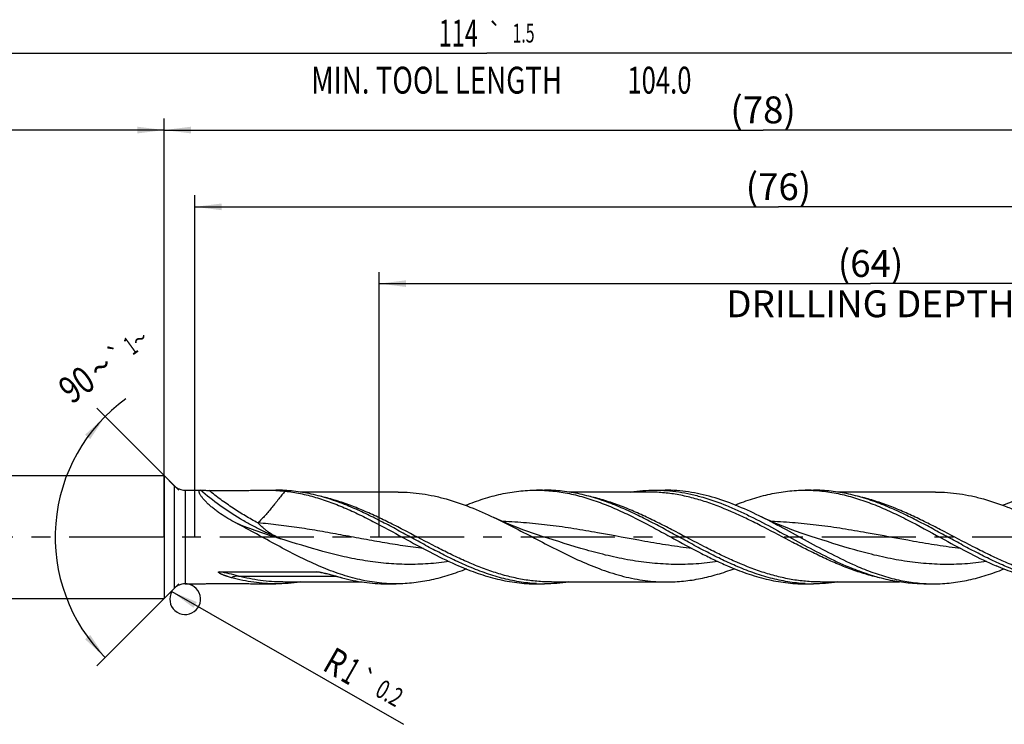
# Model space of a CAD drawing. Units: millimetres. Extents: x 0 to 594, y 0 to 420.
# Drawn here: x 251 to 379, y 156 to 247 of the extents above; entities that cross this region are included whole.
import ezdxf
from ezdxf.enums import TextEntityAlignment as Align

# ---------------------------------------------------------------- set-up
doc = ezdxf.new("R2010")
doc.units = ezdxf.units.MM
doc.header["$LTSCALE"] = 32.67
doc.linetypes.add('CENTER', pattern=[0.6, 0.375, -0.075, 0.075, -0.075])
doc.layers.get('0').update_dxf_attribs({"linetype": 'CONTINUOUS'})
for name, color, linetype in [('607925124-000_AXIS', 7, 'CONTINUOUS'), ('607925124-000_CL', 7, 'CONTINUOUS'), ('607925124-000_DIM', 7, 'CONTINUOUS')]:
    doc.layers.add(name, color=color, linetype=linetype)
doc.styles.get("Standard").update_dxf_attribs({"font": 'TXT.SHX', "width": 0.7})
doc.styles.add('TEXTSTYLE_2', font='TXT.SHX', dxfattribs={"width": 0.6})
doc.styles.add('TEXTSTYLE_3', font='gdt', dxfattribs={"width": 0.7})
doc.dimstyles.new('DIMSTYLE_10', dxfattribs={"dimtxt": 3.5, "dimasz": 3.5, "dimexe": 1.5, "dimexo": 0, "dimgap": 0.875, "dimtad": 1, "dimdec": 3, "dimlfac": 0.5, "dimdsep": 46, "dimtxsty": 'STANDARD', "dimblk": '_FILLED', "dimblk1": '_FILLED', "dimblk2": '_FILLED', "dimcen": 0.09, "dimclrt": 2, "dimadec": 3, "dimazin": 2, "dimtol": 1, "dimtp": 0.2, "dimtm": 0.2, "dimtfac": 1, "dimtdec": 3, "dimtofl": 0, "dimtmove": 0, "dimatfit": 3, "dimldrblk": '_FILLED', "dimfxl": 1, "dimtolj": 1, "dimarcsym": 0})
doc.dimstyles.new('DIMSTYLE_3', dxfattribs={"dimtxt": 3.5, "dimasz": 3.5, "dimexe": 1.5, "dimexo": 0, "dimgap": 0.875, "dimtad": 1, "dimdec": 3, "dimlfac": 0.5, "dimdsep": 46, "dimtxsty": 'STANDARD', "dimblk": '_FILLED', "dimblk1": '_FILLED', "dimblk2": '_FILLED', "dimcen": 0.09, "dimclrt": 2, "dimadec": 3, "dimazin": 2, "dimtol": 1, "dimtp": 2, "dimtfac": 0.6, "dimtdec": 3, "dimtofl": 0, "dimtmove": 0, "dimatfit": 3, "dimldrblk": '_FILLED', "dimfxl": 1, "dimtolj": 1, "dimarcsym": 0})
doc.dimstyles.new('DIMSTYLE_5', dxfattribs={"dimtxt": 3.5, "dimasz": 3.5, "dimexe": 1.5, "dimexo": 0, "dimgap": 0.875, "dimtad": 1, "dimdec": 3, "dimlfac": 0.5, "dimdsep": 46, "dimtxsty": 'STANDARD', "dimblk": '_FILLED', "dimblk1": '_FILLED', "dimblk2": '_FILLED', "dimcen": 0.09, "dimclrt": 2, "dimadec": 3, "dimazin": 2, "dimtp": 1.5, "dimtm": 1.5, "dimtfac": 1, "dimtdec": 3, "dimtofl": 0, "dimtmove": 0, "dimatfit": 3, "dimldrblk": '_FILLED', "dimfxl": 1, "dimtolj": 1, "dimarcsym": 0})
doc.dimstyles.new('DIMSTYLE_6', dxfattribs={"dimtxt": 3.5, "dimasz": 3.5, "dimexe": 1.5, "dimexo": 0, "dimgap": 0.875, "dimtad": 1, "dimdec": 3, "dimlfac": 0.5, "dimdsep": 46, "dimtxsty": 'STANDARD', "dimblk": '_FILLED', "dimblk1": '_FILLED', "dimblk2": '_FILLED', "dimcen": 0.09, "dimclrt": 2, "dimadec": 3, "dimazin": 2, "dimtol": 1, "dimtp": 1.5, "dimtm": 1.5, "dimtfac": 1, "dimtdec": 3, "dimtofl": 0, "dimtmove": 0, "dimatfit": 3, "dimldrblk": '_FILLED', "dimfxl": 1, "dimtolj": 1, "dimarcsym": 0})
doc.dimstyles.new('DIMSTYLE_8', dxfattribs={"dimtxt": 3.5, "dimasz": 3.5, "dimexe": 1.5, "dimexo": 0, "dimgap": 3.5, "dimtad": 1, "dimdec": 3, "dimlfac": 0.5, "dimdsep": 46, "dimtxsty": 'STANDARD', "dimblk": '_FILLED', "dimblk1": '_FILLED', "dimblk2": '_FILLED', "dimcen": 0.09, "dimclrt": 2, "dimaunit": 1, "dimadec": 3, "dimazin": 2, "dimtol": 1, "dimtp": 1, "dimtm": 1, "dimtfac": 1, "dimtdec": 3, "dimtofl": 0, "dimtmove": 0, "dimatfit": 3, "dimldrblk": '_FILLED', "dimfxl": 1, "dimtolj": 1, "dimarcsym": 0})
doc.dimstyles.new('DIMSTYLE_9', dxfattribs={"dimtxt": 3.5, "dimasz": 3.5, "dimexe": 1.5, "dimexo": 0, "dimgap": 0.875, "dimtad": 1, "dimdec": 3, "dimlfac": 0.5, "dimdsep": 46, "dimtxsty": 'STANDARD', "dimblk": '_FILLED', "dimblk1": '_FILLED', "dimblk2": '_FILLED', "dimcen": 0.09, "dimclrt": 2, "dimadec": 3, "dimazin": 2, "dimtp": 0.15, "dimtm": 0.15, "dimtfac": 1, "dimtdec": 3, "dimtofl": 0, "dimtmove": 0, "dimatfit": 3, "dimldrblk": '_FILLED', "dimfxl": 1, "dimtolj": 1, "dimarcsym": 0})

# ---------------------------------------------------------------- blocks, each defined once
blk = doc.blocks.new('_FILLED')
at = {"color": 0, "linetype": 'BYBLOCK'}
blk.add_solid([(0, 0), (-1, 0.125), (-1, -0.125)], dxfattribs=at)
blk = doc.blocks.new('*D2')
at = {"layer": '607925124-000_DIM', "color": 3, "linetype": 'CONTINUOUS'}
for p, q in [((198, 180), (198, 234.5)), ((270, 180), (270, 234.5)), ((198, 233), (234, 233)), ((270, 233), (234, 233))]:
    blk.add_line(p, q, dxfattribs=at)
at = {"layer": '607925124-000_DIM', "color": 3, "linetype": 'CONTINUOUS', "xscale": 3.5, "yscale": 3.5, "zscale": 3.5, "rotation": 180}
blk.add_blockref('_FILLED', (198, 233), dxfattribs=at)
at = {"layer": '607925124-000_DIM', "color": 3, "linetype": 'CONTINUOUS', "xscale": 3.5, "yscale": 3.5, "zscale": 3.5}
blk.add_blockref('_FILLED', (270, 233), dxfattribs=at)
at = {"layer": '607925124-000_DIM', "color": 2, "linetype": 'CONTINUOUS', "style": 'TEXTSTYLE_2'}
for s, width, p in [('+2', 0.75, (236.55, 236.85)), (' 0', 0.785714, (236.625, 234.05))]:
    blk.add_text(s, height=2.1, dxfattribs=dict(at, width=width)).set_placement(p, align=Align.CENTER)
at = {"layer": '607925124-000_DIM', "color": 2, "linetype": 'CONTINUOUS'}
for s, width, p in [('36', 0.75, (232.35, 234.75)), ('DIN_6535_HA_8', 0.772894, (234, 227.925))]:
    blk.add_text(s, height=3.5, dxfattribs=dict(at, width=width)).set_placement(p, align=Align.CENTER)
blk = doc.blocks.new('*D4')
at = {"layer": '607925124-000_DIM', "color": 3, "linetype": 'CONTINUOUS'}
for p, q in [((270, 180), (270, 234.5)), ((426, 180), (426, 234.5)), ((270, 233), (348, 233)), ((426, 233), (348, 233))]:
    blk.add_line(p, q, dxfattribs=at)
at = {"layer": '607925124-000_DIM', "color": 3, "linetype": 'CONTINUOUS', "xscale": 3.5, "yscale": 3.5, "zscale": 3.5, "rotation": 180}
blk.add_blockref('_FILLED', (270, 233), dxfattribs=at)
at = {"layer": '607925124-000_DIM', "color": 3, "linetype": 'CONTINUOUS', "xscale": 3.5, "yscale": 3.5, "zscale": 3.5}
blk.add_blockref('_FILLED', (426, 233), dxfattribs=at)
at = {"layer": '607925124-000_DIM', "color": 2, "linetype": 'CONTINUOUS', "insert": (348, 237.38), "char_height": 3.5, "width": 12.75, "attachment_point": 2, "line_spacing_factor": 0.9}
blk.add_mtext('(78)', dxfattribs=at)
blk = doc.blocks.new('*D5')
at = {"layer": '607925124-000_DIM', "color": 3, "linetype": 'CONTINUOUS'}
for p, q in [((198, 180), (198, 244.5)), ((426, 180), (426, 244.5)), ((198, 243), (312, 243)), ((426, 243), (312, 243))]:
    blk.add_line(p, q, dxfattribs=at)
at = {"layer": '607925124-000_DIM', "color": 3, "linetype": 'CONTINUOUS', "xscale": 3.5, "yscale": 3.5, "zscale": 3.5, "rotation": 180}
blk.add_blockref('_FILLED', (198, 243), dxfattribs=at)
at = {"layer": '607925124-000_DIM', "color": 3, "linetype": 'CONTINUOUS', "xscale": 3.5, "yscale": 3.5, "zscale": 3.5}
blk.add_blockref('_FILLED', (426, 243), dxfattribs=at)
at = {"layer": '607925124-000_DIM', "color": 2, "linetype": 'CONTINUOUS'}
for s, height, width, p in [('114', 3.5, 0.642857, (308.3, 243.88)), ('1.5', 2.45, 0.619048, (316.8, 244.4)), ('MIN. TOOL LENGTH ', 3.5, 0.756303, (305.88, 237.75)), ('104.0', 3.5, 0.7, (334.5, 237.75))]:
    blk.add_text(s, height=height, dxfattribs=dict(at, width=width)).set_placement(p, align=Align.CENTER)
at = {"layer": '607925124-000_DIM', "color": 2, "linetype": 'CONTINUOUS', "style": 'TEXTSTYLE_3'}
blk.add_text('`', height=2.45, dxfattribs=at).set_placement((313.1, 244.4), align=Align.CENTER)
blk = doc.blocks.new('*D7')
at = {"layer": '607925124-000_DIM', "color": 3, "linetype": 'CONTINUOUS'}
for p, q in [((271.9, 186.1), (261.24, 196.76)), ((271.9, 173.9), (261.24, 163.24))]:
    blk.add_line(p, q, dxfattribs=at)
blk.add_arc((278, 180), 22.2, 125.8377, 225, dxfattribs=at)
for points in [[(260.36, 192.75), (262.3, 195.7), (259.69, 193.32)], [(259.69, 166.68), (262.3, 164.3), (260.36, 167.25)]]:
    blk.add_solid(points, dxfattribs=at)
at = {"layer": '607925124-000_DIM', "color": 2, "linetype": 'CONTINUOUS'}
for s, height, width, p in [('1', 2.45, 0.571429, (266.32, 203.91)), ('90', 3.5, 0.785714, (259.62, 198.43))]:
    blk.add_text(s, height=height, rotation=35.8377, dxfattribs=dict(at, width=width)).set_placement(p, align=Align.CENTER)
at = {"layer": '607925124-000_DIM', "color": 2, "linetype": 'CONTINUOUS', "style": 'TEXTSTYLE_3'}
for s, height, p in [('~', 2.45, (267.54, 204.8)), ('`', 2.45, (264.59, 202.67)), ('~', 3.5, (262.79, 200.72))]:
    blk.add_text(s, height=height, rotation=35.8377, dxfattribs=at).set_placement(p, align=Align.CENTER)
blk = doc.blocks.new('*D8')
at = {"layer": '607925124-000_DIM', "color": 3, "linetype": 'CONTINUOUS'}
for p, q in [((298, 180), (298, 214.5)), ((426, 180), (426, 214.5)), ((298, 213), (362, 213)), ((426, 213), (362, 213))]:
    blk.add_line(p, q, dxfattribs=at)
at = {"layer": '607925124-000_DIM', "color": 3, "linetype": 'CONTINUOUS', "xscale": 3.5, "yscale": 3.5, "zscale": 3.5, "rotation": 180}
blk.add_blockref('_FILLED', (298, 213), dxfattribs=at)
at = {"layer": '607925124-000_DIM', "color": 3, "linetype": 'CONTINUOUS', "xscale": 3.5, "yscale": 3.5, "zscale": 3.5}
blk.add_blockref('_FILLED', (426, 213), dxfattribs=at)
at = {"layer": '607925124-000_DIM', "color": 2, "linetype": 'CONTINUOUS', "insert": (362, 217.375), "char_height": 3.5, "width": 56, "attachment_point": 2, "line_spacing_factor": 0.9}
blk.add_mtext('(64)\\PDRILLING DEPTH', dxfattribs=at)
blk = doc.blocks.new('*D10')
at = {"layer": '607925124-000_DIM', "color": 3, "linetype": 'CONTINUOUS'}
blk.add_line((270.99, 172.89), (301.16, 155.61), dxfattribs=at)
at = {"layer": '607925124-000_DIM', "color": 3, "linetype": 'CONTINUOUS', "xscale": 3.5, "yscale": 3.5, "zscale": 3.5, "rotation": 150.1788289165}
blk.add_blockref('_FILLED', (270.99, 172.89), dxfattribs=at)
at = {"layer": '607925124-000_DIM', "color": 2, "linetype": 'CONTINUOUS'}
for s, height, width, p in [('R', 3.5, 0.785714, (290.44, 162.76)), ('1', 3.5, 0.571429, (292.82, 161.39)), ('0.2', 2.45, 0.714286, (297.3, 159.43))]:
    blk.add_text(s, height=height, rotation=-29.8212, dxfattribs=dict(at, width=width)).set_placement(p)
at = {"layer": '607925124-000_DIM', "color": 2, "linetype": 'CONTINUOUS', "style": 'TEXTSTYLE_3'}
blk.add_text('`', height=2.45, rotation=-29.8212, dxfattribs=at).set_placement((294.82, 160.85))
blk = doc.blocks.new('*D14')
at = {"layer": '607925124-000_DIM', "color": 3, "linetype": 'CONTINUOUS'}
for p, q in [((274, 180), (274, 224.5)), ((426, 180), (426, 224.5)), ((274, 223), (350, 223)), ((426, 223), (350, 223))]:
    blk.add_line(p, q, dxfattribs=at)
at = {"layer": '607925124-000_DIM', "color": 3, "linetype": 'CONTINUOUS', "xscale": 3.5, "yscale": 3.5, "zscale": 3.5, "rotation": 180}
blk.add_blockref('_FILLED', (274, 223), dxfattribs=at)
at = {"layer": '607925124-000_DIM', "color": 3, "linetype": 'CONTINUOUS', "xscale": 3.5, "yscale": 3.5, "zscale": 3.5}
blk.add_blockref('_FILLED', (426, 223), dxfattribs=at)
at = {"layer": '607925124-000_DIM', "color": 2, "linetype": 'CONTINUOUS', "insert": (350, 227.375), "char_height": 3.5, "width": 12.75, "attachment_point": 2, "line_spacing_factor": 0.9}
blk.add_mtext('(76)', dxfattribs=at)

msp = doc.modelspace()

# ---------------------------------------------------------------- linework, layer by layer
at = {"color": 3, "linetype": 'CONTINUOUS'}
msp.add_arc((272.7284, 171.9), 2, 150.178829, 101.965309, dxfattribs=at)
at = {"layer": '607925124-000_AXIS', "color": 1, "linetype": 'CENTER'}
msp.add_line((446.2917, 180), (195, 180), dxfattribs=at)
at = {"layer": '607925124-000_CL', "color": 7, "linetype": 'CONTINUOUS'}
for p, q in [((201.8, 188), (270, 188)), ((270, 188), (270, 172)), ((270, 188), (271.3142, 186.6858)), ((272.7284, 186.1), (274.7041, 186.1)), ((283.0021, 186.1), (284.5466, 186.1)), ((318.4733, 186.1), (319.5466, 186.1)), ((319.5454, 186.0717), (319.5674, 186.0706)), ((319.5454, 186.0715), (319.5674, 186.0706)), ((333.9226, 186.1), (335.2303, 186.1)), ((353.4733, 186.1), (354.5466, 186.1)), ((354.5454, 186.0718), (354.5642, 186.0708)), ((354.5454, 186.0716), (354.5642, 186.0708)), ((300.4559, 185.856), (287.7051, 185.856)), ((333.0375, 185.856), (322.7077, 185.856)), ((370.456, 185.856), (357.7077, 185.856)), ((354.2473, 180.0794), (354.247, 180.0795)), ((277.2318, 175.479), (289.8376, 175.479)), ((270, 172), (271.3142, 173.3142)), ((272.7284, 173.9), (274.7827, 173.9)), ((283.0021, 173.9), (284.5466, 173.9)), ((285.4317, 174.144), (295.7662, 174.144)), ((298.9226, 173.9), (300.2303, 173.9)), ((318.4733, 173.9), (319.5466, 173.9)), ((320.4317, 174.144), (335.456, 174.144)), ((353.4733, 173.9), (354.5466, 173.9)), ((355.4317, 174.144), (365.7661, 174.144)), ((368.9226, 173.9), (370.2303, 173.9)), ((201.8, 172), (270, 172))]:
    msp.add_line(p, q, dxfattribs=at)
at = {"layer": '607925124-000_CL', "color": 9, "linetype": 'CONTINUOUS'}
for p, q in [((271.3142, 186.6858), (271.3142, 173.3142)), ((272.7284, 186.1), (272.7284, 173.9)), ((279.6599, 174.9124), (292.2657, 174.9124)), ((293.1882, 174.6906), (293.1505, 174.6988)), ((293.1882, 174.69), (293.1505, 174.6984))]:
    msp.add_line(p, q, dxfattribs=at)
at = {"layer": '607925124-000_CL', "color": 7, "linetype": 'CONTINUOUS'}
for points in [[(319.2473, 180.0794), (318.6192, 180.2847), (317.972, 180.5046), (317.3403, 180.7277), (316.7232, 180.9542), (316.1218, 181.1833), (315.5386, 181.4137), (314.9737, 181.6449), (314.427, 181.8765), (313.9014, 182.1068), (313.3976, 182.3348), (312.9461, 182.5455)], [(354.2473, 180.0794), (353.6167, 180.2856), (352.969, 180.5056), (352.3391, 180.7282), (351.727, 180.9528), (351.1326, 181.1791), (350.5554, 181.4069), (349.9951, 181.636), (349.4519, 181.8657), (348.9261, 182.0958), (348.4176, 182.3256), (347.9262, 182.5549), (347.4806, 182.7692)]]:
    msp.add_lwpolyline(points, dxfattribs=at)
for centre, radius, start, end in [((272.7284, 188.1), 2, 225, 270), ((318.4715, 165.6733), 20.4267, 86.986516, 89.99501), ((353.4723, 165.6746), 20.4254, 86.988413, 89.997121), ((374.5531, 212.6939), 39.7034, 246.618633, 248.026187), ((272.7284, 171.9), 2, 90, 135), ((319.5467, 194.2812), 20.3812, 266.985377, 269.999685), ((354.5467, 194.2812), 20.3812, 266.985375, 269.999685), ((370.2327, 194.3556), 20.4557, 266.336141, 269.993231)]:
    msp.add_arc(centre, radius, start, end, dxfattribs=at)
at = {"layer": '607925124-000_CL', "color": 9, "linetype": 'CONTINUOUS'}
for centre, radius, start, end in [((298.7906, 199.9504), 25.8741, 255.393608, 257.409386), ((292.2656, 172.9287), 1.9838, 86.4961, 89.997518)]:
    msp.add_arc(centre, radius, start, end, dxfattribs=at)
at = {"layer": '607925124-000_CL', "color": 7, "linetype": 'CONTINUOUS'}
for points, knots in [([(279.3101, 181.8434), (278.9632, 182.0245), (278.2854, 182.4016), (277.4736, 182.92), (276.8604, 183.358), (276.4283, 183.6914), (276.0251, 184.0287), (275.6564, 184.3651), (275.3287, 184.6941), (275.0489, 185.0075), (274.8533, 185.2584), (274.7281, 185.4448), (274.655, 185.5681), (274.5987, 185.6804), (274.5597, 185.7808), (274.5382, 185.8686), (274.5343, 185.9438), (274.5474, 185.9976), (274.5676, 186.0313), (274.5936, 186.0596), (274.6396, 186.0857), (274.6815, 186.0945), (274.7041, 186.0972)], [0, 0, 0, 0, 0.17605612, 0.34877415, 0.43300624, 0.5150828, 0.59423449, 0.66947184, 0.73956693, 0.80306902, 0.85839388, 0.88251276, 0.90404534, 0.92287772, 0.93896715, 0.95238463, 0.96339035, 0.97256077, 0.976779, 0.98094863, 0.98973824, 1, 1, 1, 1]), ([(274.7041, 186.0972), (274.715, 186.0984), (274.7412, 186.0997), (274.7674, 186.1), (274.7827, 186.1)], [0, 0, 0, 0, 0.41610767, 1, 1, 1, 1]), ([(274.7827, 186.1), (274.813, 186.1), (274.8799, 186.0988), (275.0318, 186.094), (275.2481, 186.0856), (275.5276, 186.0759), (275.7221, 186.0708), (275.8219, 186.0687)], [0, 0, 0, 0, 0.08745878, 0.19293987, 0.43871253, 0.71193085, 1, 1, 1, 1]), ([(275.8219, 186.0687), (276.122, 186.0626), (276.7248, 186.0511), (277.6316, 186.0406), (278.5418, 186.039), (279.4508, 186.0464), (280.3541, 186.0609), (281.2481, 186.0788), (282.1297, 186.0948), (282.713, 186.1), (283.0021, 186.1)], [0, 0, 0, 0, 0.12537073, 0.25189791, 0.37886929, 0.50564383, 0.63163595, 0.75631437, 0.87922092, 1, 1, 1, 1]), ([(283.0021, 186.1), (283.1325, 186.1), (283.6471, 186.0979), (284.1616, 186.0855), (284.5453, 186.0669)], [0, 0, 0, 0, 0.25353124, 1, 1, 1, 1]), ([(284.5453, 186.0669), (284.6465, 186.062), (285.0471, 186.04), (285.4471, 186.0067), (285.745, 185.9736)], [0, 0, 0, 0, 0.25268317, 1, 1, 1, 1]), ([(293.7726, 184.1252), (293.0142, 184.4311), (291.4969, 184.9865), (289.5592, 185.5166), (288.0114, 185.8178), (286.8566, 185.98), (285.7017, 186.0781), (284.9312, 186.1), (284.5466, 186.1)], [0, 0, 0, 0, 0.25842483, 0.51012372, 0.63387393, 0.75654545, 0.87846557, 1, 1, 1, 1]), ([(285.745, 185.9737), (286.412, 185.8997), (287.7514, 185.6861), (289.7442, 185.1863), (291.7341, 184.5226), (293.7208, 183.716), (295.7053, 182.7929), (298.3612, 181.4391), (300.331, 180.3506), (301.6536, 179.6277)], [0, 0, 0, 0, 0.11675988, 0.23559593, 0.35707678, 0.48141969, 0.60847239, 0.73776378, 1, 1, 1, 1]), ([(309.2467, 184.1249), (310.0051, 184.4309), (311.151, 184.8502), (312.6995, 185.3085), (313.8537, 185.593), (315.0083, 185.8177), (316.1631, 185.98), (317.3181, 186.0781), (318.0887, 186.1), (318.4733, 186.1)], [0, 0, 0, 0, 0.25840887, 0.38506411, 0.51015706, 0.6338993, 0.75656248, 0.87847413, 1, 1, 1, 1]), ([(328.7725, 184.1252), (328.0141, 184.4311), (326.4968, 184.9866), (324.5592, 185.5166), (323.0114, 185.8178), (321.8566, 185.98), (320.7017, 186.0781), (319.9312, 186.1), (319.5466, 186.1)], [0, 0, 0, 0, 0.25842471, 0.51012356, 0.63387379, 0.75654534, 0.87846552, 1, 1, 1, 1]), ([(319.5674, 186.0706), (319.924, 186.0514), (320.6382, 185.9944), (321.7073, 185.8537), (322.7762, 185.6594), (324.209, 185.3289), (326.0016, 184.7888), (328.1362, 183.97), (330.2676, 183.0076), (332.3965, 181.9367), (334.5239, 180.7962), (335.9417, 180.0168), (336.6536, 179.6277)], [0, 0, 0, 0, 0.0581427, 0.11659843, 0.17550334, 0.23497615, 0.35594639, 0.47996279, 0.60698781, 0.73656696, 0.86790844, 1, 1, 1, 1]), ([(330.7663, 185.8568), (331.2897, 185.9369), (332.3397, 186.0589), (333.3961, 186.1), (333.9226, 186.1)], [0, 0, 0, 0, 0.50146563, 1, 1, 1, 1]), ([(333.9226, 186.1), (334.4412, 186.1), (335.4817, 186.0601), (337.0403, 185.8818), (338.598, 185.5888), (340.6913, 185.0486), (342.7653, 184.3075), (344.8175, 183.4194), (346.8999, 182.4293), (349.4862, 181.0685), (352.5681, 179.3658), (355.6519, 177.7103), (357.7443, 176.7054), (358.7968, 176.2508)], [0, 0, 0, 0, 0.05758336, 0.11549552, 0.17403462, 0.23344182, 0.35539433, 0.41805133, 0.48172049, 0.61137581, 0.74246302, 0.87269367, 1, 1, 1, 1]), ([(347.4806, 182.7692), (346.4753, 183.2597), (344.4721, 184.1709), (341.8967, 185.0794), (339.8352, 185.604), (338.3009, 185.8883), (336.7659, 186.0613), (335.7411, 186.1), (335.2303, 186.1)], [0, 0, 0, 0, 0.26202421, 0.51509741, 0.63844057, 0.76002558, 0.88034456, 1, 1, 1, 1]), ([(344.3522, 184.1673), (345.102, 184.4671), (346.2349, 184.8778), (347.7656, 185.3261), (348.9067, 185.6044), (350.048, 185.8242), (351.1896, 185.9827), (352.3314, 186.0786), (353.0931, 186.1), (353.4733, 186.1)], [0, 0, 0, 0, 0.25827018, 0.38489071, 0.50997628, 0.63373761, 0.75644087, 0.87840918, 1, 1, 1, 1]), ([(363.7725, 184.1252), (363.0141, 184.4311), (361.4968, 184.9866), (359.5591, 185.5166), (358.0114, 185.8178), (356.8566, 185.98), (355.7017, 186.0781), (354.9312, 186.1), (354.5466, 186.1)], [0, 0, 0, 0, 0.25842464, 0.51012348, 0.63387371, 0.75654529, 0.87846548, 1, 1, 1, 1]), ([(354.5642, 186.0708), (355.2792, 186.0325), (356.717, 185.8794), (358.8602, 185.434), (360.9995, 184.7895), (363.1346, 183.9707), (365.2664, 183.0082), (368.1206, 181.5725), (370.2335, 180.4038), (371.6535, 179.6278)], [0, 0, 0, 0, 0.11656912, 0.2349224, 0.35590034, 0.47992451, 0.60695891, 0.73654793, 1, 1, 1, 1]), ([(388.4733, 186.1), (387.7032, 186.0999), (386.1522, 186.0113), (383.8349, 185.6191), (381.5227, 184.9864), (380.0052, 184.4309), (379.2468, 184.125)], [0, 0, 0, 0, 0.24340195, 0.48978325, 0.74152775, 1, 1, 1, 1]), ([(300.4559, 185.856), (300.9767, 185.856), (302.0214, 185.8173), (303.5863, 185.6448), (305.1505, 185.3613), (307.2514, 184.8389), (309.8756, 183.9357), (311.92, 183.0312), (312.9461, 182.5455)], [0, 0, 0, 0, 0.11990898, 0.24045443, 0.36221331, 0.48565357, 0.73861309, 1, 1, 1, 1]), ([(370.456, 185.856), (370.9768, 185.856), (372.0215, 185.8173), (373.5865, 185.6449), (375.1507, 185.3613), (377.2516, 184.8387), (379.3345, 184.122), (381.3969, 183.2625), (382.4296, 182.79), (382.9466, 182.5453)], [0, 0, 0, 0, 0.11990425, 0.2404444, 0.36219895, 0.48563531, 0.73858475, 0.86831523, 1, 1, 1, 1]), ([(309.4209, 176.2508), (308.7622, 176.5352), (307.4476, 177.1426), (305.4971, 178.1313), (303.5475, 179.1765), (301.5983, 180.2466), (299.6491, 181.3093), (297.6991, 182.3324), (295.7479, 183.2847), (294.4317, 183.8593), (293.7726, 184.1252)], [0, 0, 0, 0, 0.12280988, 0.24778891, 0.37427473, 0.50144566, 0.62841009, 0.75429744, 0.87834848, 1, 1, 1, 1]), ([(344.4209, 176.2508), (343.7622, 176.5353), (342.4476, 177.1426), (340.497, 178.1313), (338.5474, 179.1765), (336.5983, 180.2467), (334.649, 181.3093), (332.699, 182.3324), (330.7478, 183.2848), (329.4316, 183.8594), (328.7725, 184.1252)], [0, 0, 0, 0, 0.12280988, 0.24778899, 0.37427486, 0.50144584, 0.62841027, 0.75429761, 0.87834856, 1, 1, 1, 1]), ([(379.4209, 176.2508), (378.7622, 176.5353), (377.4476, 177.1427), (375.497, 178.1313), (373.5474, 179.1765), (371.5982, 180.2467), (369.649, 181.3094), (367.699, 182.3324), (365.7477, 183.2848), (364.4316, 183.8594), (363.7725, 184.1252)], [0, 0, 0, 0, 0.1228099, 0.24778903, 0.37427492, 0.50144593, 0.62841037, 0.75429769, 0.87834862, 1, 1, 1, 1]), ([(312.9461, 182.5455), (313.8927, 182.0973), (315.7746, 181.1513), (318.5693, 179.6744), (321.3647, 178.2173), (324.1643, 176.8701), (326.9713, 175.7164), (329.3362, 174.973), (331.2272, 174.5463), (332.6364, 174.3154), (334.046, 174.1753), (334.9867, 174.144), (335.456, 174.144)], [0, 0, 0, 0, 0.12947143, 0.26030525, 0.39074834, 0.51913066, 0.6442334, 0.76559646, 0.82501103, 0.88374628, 0.94199867, 1, 1, 1, 1]), ([(360.1046, 176.2508), (359.036, 176.7123), (356.9122, 177.7339), (353.7829, 179.4169), (350.6555, 181.1445), (348.5446, 182.2501), (347.4806, 182.7692)], [0, 0, 0, 0, 0.24572333, 0.49711936, 0.75005827, 1, 1, 1, 1]), ([(290.1046, 176.2508), (289.1927, 176.6446), (287.3769, 177.5048), (284.6942, 178.9198), (282.0136, 180.396), (280.2152, 181.371), (279.3101, 181.8434)], [0, 0, 0, 0, 0.24503805, 0.49536947, 0.74813583, 1, 1, 1, 1]), ([(301.6536, 179.6277), (302.7631, 179.0214), (304.9613, 177.8307), (307.2134, 176.7406), (308.3476, 176.2508)], [0, 0, 0, 0, 0.50580295, 1, 1, 1, 1]), ([(336.6536, 179.6277), (337.7631, 179.0214), (339.4227, 178.1224), (341.661, 177.0081), (342.7848, 176.4938), (343.3476, 176.2508)], [0, 0, 0, 0, 0.505768, 0.75480956, 1, 1, 1, 1]), ([(371.6535, 179.6278), (372.763, 179.0214), (374.9612, 177.8307), (377.2134, 176.7407), (378.3476, 176.2508)], [0, 0, 0, 0, 0.50580211, 1, 1, 1, 1]), ([(300.2303, 173.9), (299.8082, 173.9), (298.9621, 173.9263), (297.6942, 174.0446), (296.4266, 174.2397), (295.1594, 174.5092), (293.8927, 174.8496), (292.1923, 175.3958), (290.9361, 175.8916), (290.1046, 176.2508)], [0, 0, 0, 0, 0.12096707, 0.24239586, 0.36471752, 0.48831154, 0.61347875, 0.74043276, 1, 1, 1, 1]), ([(309.3522, 175.833), (308.6023, 175.5331), (307.4693, 175.1224), (305.9385, 174.674), (304.7973, 174.3956), (303.6559, 174.1759), (302.5142, 174.0174), (301.3723, 173.9214), (300.6105, 173.9), (300.2303, 173.9)], [0, 0, 0, 0, 0.25827009, 0.3848911, 0.50997799, 0.63373859, 0.7564409, 0.87840939, 1, 1, 1, 1]), ([(308.3476, 176.2508), (309.1791, 175.8917), (310.8412, 175.2353), (312.9692, 174.6013), (314.6696, 174.2397), (315.9372, 174.0445), (317.2051, 173.9264), (318.0512, 173.9), (318.4733, 173.9)], [0, 0, 0, 0, 0.25958818, 0.51165354, 0.63525581, 0.75758727, 0.87902425, 1, 1, 1, 1]), ([(318.4748, 173.9282), (318.0969, 173.9481), (317.3398, 174.009), (316.2066, 174.162), (315.0737, 174.3754), (313.5544, 174.7394), (311.6541, 175.3357), (310.1656, 175.9291), (309.4209, 176.2508)], [0, 0, 0, 0, 0.12083472, 0.24237007, 0.36492302, 0.48876135, 0.74100244, 1, 1, 1, 1]), ([(335.456, 174.144), (335.8224, 174.144), (336.5564, 174.1631), (338.0275, 174.2773), (339.8724, 174.5628), (342.0752, 175.1159), (343.5239, 175.6047), (344.2477, 175.8747)], [0, 0, 0, 0, 0.12204887, 0.24442248, 0.49127916, 0.74271477, 1, 1, 1, 1]), ([(343.3476, 176.2508), (344.1791, 175.8917), (345.4352, 175.3957), (347.1357, 174.8496), (348.4024, 174.5093), (349.6696, 174.2397), (350.9372, 174.0445), (352.2051, 173.9264), (353.0512, 173.9), (353.4733, 173.9)], [0, 0, 0, 0, 0.2595686, 0.38652174, 0.51168827, 0.63528233, 0.75760461, 0.879033, 1, 1, 1, 1]), ([(353.4748, 173.9282), (353.0969, 173.9481), (352.3398, 174.009), (351.2066, 174.162), (350.0737, 174.3754), (348.5544, 174.7394), (346.6541, 175.3357), (345.1656, 175.9291), (344.4209, 176.2508)], [0, 0, 0, 0, 0.12083471, 0.24237006, 0.36492301, 0.48876135, 0.74100244, 1, 1, 1, 1]), ([(368.9226, 173.9), (368.538, 173.9), (367.7675, 173.9219), (366.6126, 174.02), (365.4578, 174.1822), (363.9101, 174.4834), (361.9724, 175.0134), (360.4551, 175.5689), (359.6968, 175.8747)], [0, 0, 0, 0, 0.12153442, 0.24345451, 0.36612593, 0.48987602, 0.74157461, 1, 1, 1, 1]), ([(360.1046, 176.2508), (360.8304, 175.9373), (362.2811, 175.3577), (364.132, 174.7707), (365.6119, 174.4075), (366.7157, 174.1916), (367.8195, 174.0325), (368.5573, 173.9654), (368.9256, 173.9418)], [0, 0, 0, 0, 0.25884657, 0.51110601, 0.63499268, 0.7575976, 0.87916958, 1, 1, 1, 1]), ([(370.2303, 173.9), (370.9916, 173.9), (372.5247, 173.9867), (374.8155, 174.37), (377.1014, 174.9889), (378.602, 175.533), (379.3519, 175.8329)], [0, 0, 0, 0, 0.24352388, 0.4899641, 0.74166774, 1, 1, 1, 1]), ([(388.4733, 173.9), (388.0512, 173.9), (387.2051, 173.9265), (385.9372, 174.0445), (384.6696, 174.2397), (382.9692, 174.6014), (380.8412, 175.2353), (379.1791, 175.8916), (378.3476, 176.2508)], [0, 0, 0, 0, 0.12097597, 0.2424126, 0.36474373, 0.48834678, 0.74041227, 1, 1, 1, 1]), ([(388.4747, 173.9282), (388.0967, 173.9481), (387.3396, 174.009), (386.2065, 174.1621), (385.0735, 174.3754), (383.5543, 174.7394), (381.6541, 175.3358), (380.1655, 175.9291), (379.4209, 176.2508)], [0, 0, 0, 0, 0.1208347, 0.24237008, 0.36492308, 0.48876145, 0.74100252, 1, 1, 1, 1]), ([(278.7748, 174.7005), (278.689, 174.7238), (278.5179, 174.7719), (278.3056, 174.8364), (278.1372, 174.8909), (278.0119, 174.9333), (277.8875, 174.9774), (277.7643, 175.0233), (277.6424, 175.0713), (277.5423, 175.1134), (277.4633, 175.1486), (277.4049, 175.1758), (277.3474, 175.2039), (277.291, 175.2331), (277.2362, 175.2637), (277.1836, 175.296), (277.1421, 175.3249), (277.1116, 175.35), (277.0912, 175.3696), (277.0767, 175.3874), (277.0681, 175.4028), (277.064, 175.4147), (277.0633, 175.4273), (277.0676, 175.4398), (277.0773, 175.4505), (277.0956, 175.4618), (277.1234, 175.4703), (277.1587, 175.4759), (277.1951, 175.4785), (277.2196, 175.479), (277.2318, 175.479)], [0, 0, 0, 0, 0.12874269, 0.2570691, 0.3210506, 0.38488627, 0.44854863, 0.51199821, 0.57517692, 0.637995, 0.66922706, 0.70030663, 0.7311959, 0.76184029, 0.79215632, 0.82200593, 0.85113417, 0.86528388, 0.8790063, 0.89209872, 0.8983361, 0.90433979, 0.91020069, 0.9162561, 0.92299677, 0.93056279, 0.94717685, 0.96460609, 0.98227157, 1, 1, 1, 1]), ([(284.5466, 173.9), (284.0653, 173.9), (283.1, 173.9344), (281.6539, 174.0879), (280.2084, 174.3408), (279.2522, 174.571), (278.7748, 174.7005)], [0, 0, 0, 0, 0.24709641, 0.4954123, 0.7460668, 1, 1, 1, 1]), ([(289.8376, 175.479), (289.8743, 175.479), (289.9474, 175.4751), (290.0922, 175.4596), (290.2709, 175.4316), (290.4827, 175.3911), (290.6227, 175.361), (290.6923, 175.3455)], [0, 0, 0, 0, 0.12696723, 0.25331287, 0.50411835, 0.752894, 1, 1, 1, 1]), ([(290.6923, 175.3455), (290.7985, 175.3218), (291.0094, 175.2721), (291.4266, 175.1673), (291.9404, 175.0306), (292.5487, 174.8645), (292.9511, 174.7546), (293.1508, 174.7005)], [0, 0, 0, 0, 0.12838673, 0.25575106, 0.50764643, 0.7558195, 1, 1, 1, 1]), ([(293.1508, 174.7005), (293.6282, 174.571), (294.5844, 174.3408), (296.0299, 174.0879), (297.476, 173.9344), (298.4413, 173.9), (298.9226, 173.9)], [0, 0, 0, 0, 0.2539332, 0.5045877, 0.75290359, 1, 1, 1, 1]), ([(274.7827, 173.9), (274.813, 173.9), (274.8799, 173.9012), (275.0318, 173.906), (275.2481, 173.9144), (275.5276, 173.9241), (275.7221, 173.9292), (275.8219, 173.9313)], [0, 0, 0, 0, 0.08745866, 0.19293972, 0.43871247, 0.71193083, 1, 1, 1, 1]), ([(275.8219, 173.9313), (276.122, 173.9374), (276.7248, 173.9489), (277.6316, 173.9594), (278.5418, 173.961), (279.4508, 173.9536), (280.3541, 173.9391), (281.2481, 173.9212), (282.1297, 173.9052), (282.713, 173.9), (283.0021, 173.9)], [0, 0, 0, 0, 0.12537073, 0.25189791, 0.37886929, 0.50564383, 0.63163595, 0.75631436, 0.87922092, 1, 1, 1, 1]), ([(287.7035, 174.1433), (287.18, 174.0631), (286.1297, 173.9412), (285.0731, 173.9), (284.5466, 173.9)], [0, 0, 0, 0, 0.50146627, 1, 1, 1, 1]), ([(322.7077, 174.1439), (322.1835, 174.0636), (321.1318, 173.9413), (320.0738, 173.9), (319.5466, 173.9)], [0, 0, 0, 0, 0.50147, 1, 1, 1, 1]), ([(357.7077, 174.1439), (357.1835, 174.0636), (356.1318, 173.9413), (355.0738, 173.9), (354.5466, 173.9)], [0, 0, 0, 0, 0.50147001, 1, 1, 1, 1])]:
    msp.add_open_spline(points, degree=3, knots=knots, dxfattribs=at)
at = {"layer": '607925124-000_CL', "color": 9, "linetype": 'CONTINUOUS'}
for points, knots in [([(285.1895, 179.7774), (284.7465, 179.9432), (283.8551, 180.304), (282.5266, 180.9179), (281.1919, 181.6101), (279.3996, 182.6406), (277.1982, 184.0973), (275.5227, 185.4057), (274.7041, 186.0972)], [0, 0, 0, 0, 0.11537433, 0.23446844, 0.3568438, 0.48201846, 0.73863527, 1, 1, 1, 1]), ([(282.1975, 181.8314), (281.6477, 182.1218), (280.5514, 182.739), (278.9409, 183.7548), (277.3562, 184.8644), (276.3286, 185.6582), (275.8219, 186.0687)], [0, 0, 0, 0, 0.24329218, 0.49206789, 0.74482506, 1, 1, 1, 1]), ([(285.745, 185.9736), (285.6753, 185.8929), (285.5357, 185.7286), (285.3288, 185.4762), (285.1216, 185.2166), (284.912, 184.9526), (284.7002, 184.6852), (284.4138, 184.3245), (284.0498, 183.8732), (283.603, 183.3381), (283.1452, 182.8155), (282.6789, 182.3113), (282.3587, 181.9884), (282.1975, 181.8314)], [0, 0, 0, 0, 0.05863247, 0.118488, 0.17941257, 0.24122872, 0.30378385, 0.36692985, 0.49439493, 0.62248486, 0.75012105, 0.87627598, 1, 1, 1, 1]), ([(320.4317, 174.144), (319.8029, 174.144), (318.5398, 174.2005), (316.6492, 174.4518), (314.7605, 174.862), (312.8742, 175.4187), (310.9901, 176.1055), (309.1081, 176.9025), (307.2276, 177.787), (304.7145, 179.053), (302.2197, 180.3817), (299.7114, 181.6771), (297.8316, 182.6005), (295.9505, 183.4505), (294.0676, 184.203), (292.1827, 184.8364), (290.913, 185.1699), (290.2792, 185.3104)], [0, 0, 0, 0, 0.05819804, 0.11684165, 0.17631677, 0.2369017, 0.2987377, 0.36182025, 0.42600766, 0.49104307, 0.62224193, 0.68761292, 0.75232326, 0.81606344, 0.87862252, 0.93991549, 1, 1, 1, 1]), ([(355.4317, 174.144), (354.8028, 174.144), (353.5396, 174.2005), (351.6488, 174.4519), (349.7598, 174.8622), (347.2194, 175.612), (344.7106, 176.6191), (342.226, 177.7878), (339.7125, 179.054), (337.2174, 180.3828), (334.7089, 181.6784), (332.8288, 182.6018), (330.9475, 183.4518), (329.0643, 184.2042), (327.1792, 184.8374), (325.9093, 185.1708), (325.2754, 185.3112)], [0, 0, 0, 0, 0.05820077, 0.11684723, 0.17632542, 0.2369137, 0.36179898, 0.42599018, 0.49102926, 0.62223444, 0.68760785, 0.75232, 0.81606145, 0.87862133, 0.93991488, 1, 1, 1, 1]), ([(363.1833, 174.6911), (362.5497, 174.8317), (361.2802, 175.1655), (359.3958, 175.7992), (357.5133, 176.5518), (355.6326, 177.4019), (353.7532, 178.3252), (351.2455, 179.6205), (348.7512, 180.9488), (346.2386, 182.2145), (343.7548, 183.3825), (341.2469, 184.389), (338.7074, 185.1383), (336.8191, 185.5483), (334.9289, 185.7995), (333.6661, 185.856), (333.0375, 185.856)], [0, 0, 0, 0, 0.06009017, 0.12138902, 0.18395367, 0.24769879, 0.31241317, 0.37778725, 0.50898967, 0.57402591, 0.63821384, 0.76309286, 0.8236787, 0.88315506, 0.94180023, 1, 1, 1, 1]), ([(390.4317, 174.144), (389.8028, 174.144), (388.5395, 174.2005), (386.6486, 174.4519), (384.7596, 174.8622), (382.8729, 175.4191), (380.9886, 176.1061), (379.1062, 176.9034), (377.2254, 177.788), (374.712, 179.0543), (372.2167, 180.3832), (369.7081, 181.6789), (367.8279, 182.6022), (365.9465, 183.4522), (364.0633, 184.2046), (362.1781, 184.8378), (360.9082, 185.1711), (360.2743, 185.3114)], [0, 0, 0, 0, 0.05819852, 0.11684274, 0.17631874, 0.23690481, 0.29874224, 0.36182634, 0.42601532, 0.49105206, 0.62225225, 0.68762291, 0.75233219, 0.81607061, 0.87862744, 0.93991787, 1, 1, 1, 1]), ([(279.3101, 181.8434), (280.2554, 181.4573), (282.1993, 180.7203), (284.1768, 180.0795), (285.1895, 179.7774)], [0, 0, 0, 0, 0.49142741, 1, 1, 1, 1]), ([(285.1895, 179.7774), (284.9199, 179.8846), (284.5207, 180.0632), (284.0091, 180.3463), (283.6336, 180.587), (283.2673, 180.8575), (282.908, 181.158), (282.5516, 181.4854), (282.3163, 181.7141), (282.1975, 181.8314)], [0, 0, 0, 0, 0.23787124, 0.35782162, 0.47925352, 0.60324848, 0.73093501, 0.86312132, 1, 1, 1, 1]), ([(303.7726, 178.483), (302.8719, 178.5946), (301.0707, 178.8477), (298.3754, 179.2935), (295.6808, 179.7803), (292.9865, 180.2798), (290.2918, 180.7632), (287.5963, 181.2022), (284.8998, 181.5714), (283.098, 181.7568), (282.1975, 181.8314)], [0, 0, 0, 0, 0.12466931, 0.24979498, 0.37523638, 0.50078148, 0.62619494, 0.75127104, 0.87588042, 1, 1, 1, 1]), ([(338.7708, 178.4833), (337.7412, 178.6108), (335.6826, 178.905), (331.574, 179.6032), (327.4764, 180.3862), (323.3679, 181.0859), (320.2868, 181.5281), (317.2037, 181.8544), (315.1446, 181.978), (314.1161, 182.0138)], [0, 0, 0, 0, 0.12486628, 0.25023606, 0.50157198, 0.62694964, 0.75182627, 0.87614082, 1, 1, 1, 1]), ([(373.7724, 178.4831), (372.7428, 178.6106), (370.6841, 178.9048), (366.5753, 179.6029), (362.4776, 180.3859), (358.3689, 181.0857), (355.2878, 181.528), (352.2046, 181.8543), (350.1453, 181.978), (349.1168, 182.0138)], [0, 0, 0, 0, 0.1248659, 0.25023553, 0.50157146, 0.62694925, 0.75182604, 0.87614073, 1, 1, 1, 1]), ([(307.1261, 176.7991), (306.2162, 176.6693), (304.3911, 176.4735), (301.6409, 176.3921), (298.8908, 176.5296), (296.1431, 176.877), (293.3992, 177.4126), (289.7298, 178.3374), (287.0084, 179.1951), (285.1895, 179.7774)], [0, 0, 0, 0, 0.12333257, 0.24603106, 0.36882634, 0.49242458, 0.61733078, 0.74372884, 1, 1, 1, 1]), ([(342.1275, 176.7993), (341.652, 176.7315), (340.7004, 176.6133), (339.2694, 176.4913), (337.8382, 176.4272), (336.407, 176.4219), (334.9758, 176.4756), (333.5448, 176.5874), (332.1139, 176.7553), (330.2009, 177.0513), (327.8096, 177.5472), (323.9852, 178.5551), (321.1474, 179.4701), (319.2473, 180.0794)], [0, 0, 0, 0, 0.06170874, 0.12317046, 0.18447288, 0.24571463, 0.30699873, 0.36842534, 0.43008417, 0.49204958, 0.61707247, 0.74363953, 1, 1, 1, 1]), ([(377.1264, 176.7991), (376.1775, 176.6639), (374.2739, 176.4624), (371.4046, 176.3922), (368.5359, 176.5599), (365.6703, 176.9539), (362.8092, 177.5473), (358.985, 178.5552), (356.1473, 179.4702), (354.2473, 180.0794)], [0, 0, 0, 0, 0.123159, 0.24568877, 0.36838608, 0.49200151, 0.61703628, 0.7436156, 1, 1, 1, 1]), ([(279.6599, 174.9124), (279.2543, 175.018), (278.4464, 175.2138), (277.6345, 175.3917), (277.2318, 175.479)], [0, 0, 0, 0, 0.50432839, 1, 1, 1, 1]), ([(279.6599, 174.9124), (279.5059, 174.9124), (279.1993, 174.8769), (278.9093, 174.7702), (278.7748, 174.7005)], [0, 0, 0, 0, 0.50426407, 1, 1, 1, 1]), ([(285.4317, 174.144), (284.9504, 174.144), (283.9854, 174.177), (282.5395, 174.3243), (281.0942, 174.5671), (280.1376, 174.7881), (279.6599, 174.9124)], [0, 0, 0, 0, 0.24731916, 0.49576366, 0.74636707, 1, 1, 1, 1]), ([(292.2657, 174.9124), (291.8601, 175.018), (291.0521, 175.2138), (290.2402, 175.3917), (289.8376, 175.479)], [0, 0, 0, 0, 0.50432839, 1, 1, 1, 1])]:
    msp.add_open_spline(points, degree=3, knots=knots, dxfattribs=at)

# ---------------------------------------------------------------- dimensions: what is measured, and where the dimension line sits
at = {"layer": '607925124-000_DIM', "color": 3, "linetype": 'CONTINUOUS'}
for base, p1, p2, text, dimstyle, picture, middle in [((426, 243), (198, 180), (426, 180), '<>\\PMIN. TOOL LENGTH 104.0[.1]', 'DIMSTYLE_6', '*D5', (312, 243)), ((270, 233), (198, 180), (270, 180), '<>\\PDIN_6535_HA_8:FID_164068\\P ', 'DIMSTYLE_3', '*D2', (234, 233)), ((426, 233), (270, 180), (426, 180), '(<>)', 'DIMSTYLE_5', '*D4', (348, 233)), ((426, 223), (274, 180), (426, 180), '(<>)', 'DIMSTYLE_9', '*D14', (350, 223)), ((426, 213), (298, 180), (426, 180), '(<>)\\PDRILLING DEPTH', 'DIMSTYLE_9', '*D8', (362, 213))]:
    dim = msp.add_linear_dim(base=base, p1=p1, p2=p2, text=text, dimstyle=dimstyle, dxfattribs=at)
    dim.commit()
    dim.dimension.update_dxf_attribs({"geometry": picture, "text_midpoint": middle, "dimtype": 160})
dim = msp.add_angular_dim_2l(base=(255.7964, 180), line1=((272.057, 185.943), (271.9, 186.1)), line2=((272.057, 174.057), (271.9, 173.9)), dimstyle='DIMSTYLE_8', dxfattribs=at)
dim.commit()
dim.dimension.update_dxf_attribs({"geometry": '*D7', "text_midpoint": (264.8367, 197.8809), "dimtype": 162})
dim = msp.add_radius_dim(center=(272.7284, 171.9), mpoint=(270.9933, 172.8946), text='R<>', dimstyle='DIMSTYLE_10', override={"dimpost": '<>'}, dxfattribs=at)
dim.commit()
dim.dimension.update_dxf_attribs({"geometry": '*D10', "text_midpoint": (295.3813, 158.9155), "dimtype": 164})

doc.saveas('drawing.dxf')
